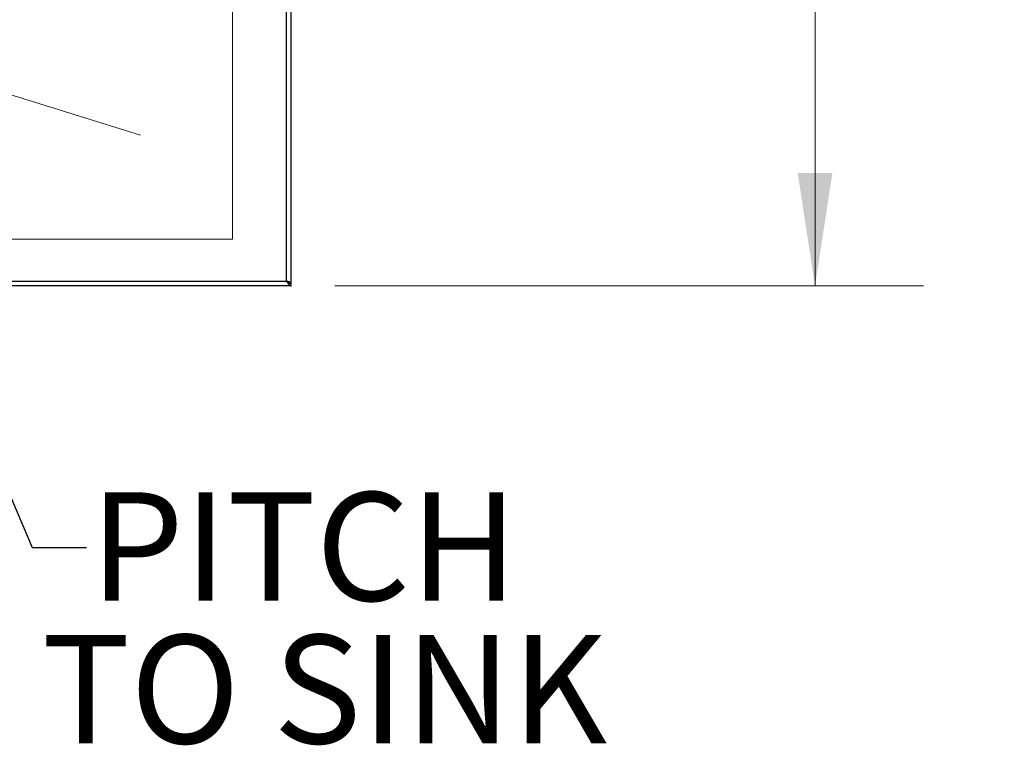
# Model space of a CAD drawing. Units: inches. Extents: x 0.5 to 10.5, y 0.5 to 8.1.
# Drawn here: x 7.1 to 8.3, y 4.8 to 5.6 of the extents above; entities that cross this region are included whole.
import ezdxf

# ---------------------------------------------------------------- set-up
doc = ezdxf.new("R2010")
doc.units = ezdxf.units.IN
doc.header["$MEASUREMENT"] = 0
doc.styles.add('SLDTEXTSTYLE1', font='TXT', dxfattribs={"width": 0.75})
doc.dimstyles.new('SLDDIMSTYLE0', dxfattribs={"dimtxt": 0.125, "dimasz": 0.13, "dimexe": 0, "dimexo": 0.0625, "dimgap": 0.03125, "dimtad": 0, "dimtih": 1, "dimtoh": 1, "dimlfac": 28, "dimrnd": 1e-09, "dimzin": 4, "dimdsep": 46, "dimtxsty": 'SLDTEXTSTYLE1', "dimsah": 1, "dimcen": 0.09, "dimadec": 0, "dimazin": 1, "dimtfac": 1, "dimtofl": 0, "dimtmove": 0, "dimatfit": 3, "dimfxl": 1, "dimfrac": 2, "dimtolj": 1, "dimtzin": 12, "dimarcsym": 0})
doc.dimstyles.new('SLDDIMSTYLE1', dxfattribs={"dimtxt": 0.125, "dimasz": 0.13, "dimexe": 0, "dimexo": 0.0625, "dimgap": 0.03125, "dimtad": 0, "dimtih": 1, "dimtoh": 1, "dimdec": 0, "dimlfac": 28, "dimrnd": 1e-09, "dimzin": 12, "dimdsep": 46, "dimtxsty": 'SLDTEXTSTYLE1', "dimsah": 1, "dimcen": 0.09, "dimadec": 0, "dimazin": 3, "dimtfac": 1, "dimtdec": 0, "dimtofl": 0, "dimtmove": 0, "dimatfit": 3, "dimfxl": 1, "dimfrac": 2, "dimtolj": 1, "dimtzin": 12, "dimarcsym": 0})
doc.dimstyles.new('SLDDIMSTYLE2', dxfattribs={"dimtxt": 0.18, "dimasz": 0.13, "dimexe": 0, "dimexo": 0.0625, "dimgap": 0, "dimtad": 0, "dimtih": 1, "dimtoh": 1, "dimdec": 0, "dimrnd": 1e-09, "dimzin": 0, "dimdsep": 46, "dimtxsty": 'Standard', "dimsah": 1, "dimcen": 0.09, "dimadec": 0, "dimazin": 0, "dimtfac": 0.13, "dimtdec": 0, "dimtofl": 0, "dimtmove": 0, "dimatfit": 3, "dimfxl": 1, "dimfrac": 2, "dimtolj": 1, "dimtzin": 0, "dimarcsym": 0})

# ---------------------------------------------------------------- blocks, each defined once
blk = doc.blocks.new('_D_1')
at = {"color": 7, "linetype": 'Continuous', "lineweight": 0}
for p, q in [((7.4845, 6.3977), (8.1662, 6.3977)), ((8.0412, 6.3977), (8.0412, 5.9612)), ((8.0412, 5.3262), (8.0412, 5.7627)), ((7.4876, 5.3262), (8.1662, 5.3262))]:
    blk.add_line(p, q, dxfattribs=at)
at = {"color": 7, "linetype": 'Continuous', "lineweight": 18}
for points in [[(8.0412, 6.3977), (8.0212, 6.2677), (8.0612, 6.2677)], [(8.0412, 5.3262), (8.0612, 5.4562), (8.0212, 5.4562)]]:
    blk.add_solid(points, dxfattribs=at)
at = {"color": 7, "linetype": 'Continuous', "lineweight": 18, "insert": (7.8334, 5.9239), "char_height": 0.125, "attachment_point": 1, "style": 'SLDTEXTSTYLE1'}
blk.add_mtext('30.00', dxfattribs=at)
blk = doc.blocks.new('_D_5')
at = {"color": 7, "linetype": 'Continuous', "lineweight": 0}
for p, q in [((5.9149, 6.2191), (5.9149, 5.9245)), ((5.9149, 5.4315), (5.9149, 5.7261)), ((5.7465, 5.4315), (6.0399, 5.4315))]:
    blk.add_line(p, q, dxfattribs=at)
at = {"color": 7, "linetype": 'Continuous', "lineweight": 18}
for points in [[(5.9149, 6.2191), (5.8949, 6.0891), (5.9349, 6.0891)], [(5.9149, 5.4315), (5.9349, 5.5615), (5.8949, 5.5615)]]:
    blk.add_solid(points, dxfattribs=at)
at = {"color": 7, "linetype": 'Continuous', "lineweight": 18, "insert": (5.8226, 5.8872), "char_height": 0.125, "attachment_point": 1, "style": 'SLDTEXTSTYLE1'}
blk.add_mtext('22', dxfattribs=at)
blk = doc.blocks.new('SW_NOTE_0_7')
at = {"color": 0, "linetype": 'Continuous', "lineweight": 0, "char_height": 0.125, "attachment_point": 2, "style": 'SLDTEXTSTYLE1'}
for s, insert in [('PITCH', (0.2508, 0.0637)), ('TO SINK', (0.2743, -0.1007))]:
    blk.add_mtext(s, dxfattribs=dict(at, insert=insert))

msp = doc.modelspace()

# ---------------------------------------------------------------- linework, layer by layer
at = {"color": 7, "linetype": 'Continuous', "lineweight": 18}
for p, q in [((7.36999, 5.38009), (7.36999, 6.22464)), ((6.61613, 5.70159), (7.26379, 5.50001)), ((3.21341, 5.38009), (7.36999, 5.38009))]:
    msp.add_line(p, q, dxfattribs=at)
at = {"color": 7, "linetype": 'Continuous', "lineweight": 25}
for p, q in [((7.43202, 5.33179), (7.43202, 6.20571)), ((7.43756, 5.32929), (7.43756, 6.20571)), ((7.43756, 5.32625), (3.15184, 5.32625)), ((3.15738, 5.33179), (7.43202, 5.33179)), ((7.43578, 5.32929), (7.43756, 5.32929)), ((7.43756, 5.32893), (7.43756, 5.32929)), ((7.43756, 5.32625), (7.43756, 5.32893))]:
    msp.add_line(p, q, dxfattribs=at)
for points, knots in [([(7.43756, 5.32929), (7.43756, 5.32949), (7.43741, 5.3297), (7.43686, 5.33012), (7.43645, 5.33033), (7.43542, 5.33074), (7.43481, 5.33095), (7.43347, 5.33137), (7.43274, 5.33158), (7.43202, 5.33179)], [0, 0, 0, 0, 0.25, 0.25, 0.5, 0.5, 0.75, 0.75, 1, 1, 1, 1]), ([(7.43202, 5.33179), (7.43249, 5.33141), (7.43294, 5.33104), (7.43363, 5.33052), (7.43387, 5.33035), (7.43433, 5.33004), (7.43456, 5.3299), (7.43502, 5.32963), (7.43525, 5.32952), (7.43571, 5.32931), (7.43594, 5.32922), (7.43664, 5.329), (7.43709, 5.32893), (7.43756, 5.32893)], [0, 0, 0, 0, 0.25, 0.25, 0.375, 0.375, 0.5, 0.5, 0.625, 0.625, 0.75, 0.75, 1, 1, 1, 1]), ([(7.43202, 5.33179), (7.43249, 5.33105), (7.43294, 5.33034), (7.43387, 5.32899), (7.43432, 5.32839), (7.43502, 5.32761), (7.43525, 5.32738), (7.43571, 5.32698), (7.43594, 5.32681), (7.4364, 5.32653), (7.43664, 5.32642), (7.4371, 5.32628), (7.43733, 5.32625), (7.43756, 5.32625)], [0, 0, 0, 0, 0.25, 0.25, 0.5, 0.5, 0.625, 0.625, 0.75, 0.75, 0.875, 0.875, 1, 1, 1, 1]), ([(7.43469, 5.32983), (7.43468, 5.32986), (7.4346, 5.33009), (7.43407, 5.33054), (7.43315, 5.33116), (7.4324, 5.33158), (7.43202, 5.33179)], [0, 0, 0, 0, 0.0388663, 0.3592442, 0.6796221, 1, 1, 1, 1])]:
    msp.add_open_spline(points, degree=3, knots=knots, dxfattribs=at)

# ---------------------------------------------------------------- block references
at = {"color": 7, "linetype": 'Continuous', "lineweight": 0}
msp.add_blockref('SW_NOTE_0_7', (7.20144, 5.02487), dxfattribs=at)

# ---------------------------------------------------------------- dimensions: what is measured, and where the dimension line sits
at = {"color": 7, "linetype": 'Continuous', "lineweight": 18}
for base, p1, p2, dimstyle, picture, middle in [((8.04118, 5.32625), (7.43452, 6.39767), (7.43756, 5.32625), 'SLDDIMSTYLE0', '_D_1', (8.04118, 5.86196)), ((5.91493, 5.43146), (7.43756, 6.2191), (5.69649, 5.43146), 'SLDDIMSTYLE1', '_D_5', (5.91493, 5.82528))]:
    dim = msp.add_linear_dim(base=base, p1=p1, p2=p2, angle=90, dimstyle=dimstyle, dxfattribs=at)
    dim.commit()
    dim.dimension.update_dxf_attribs({"geometry": picture, "text_midpoint": middle, "dimtype": 160})

# ---------------------------------------------------------------- leaders
at = {"color": 7, "linetype": 'Continuous', "lineweight": 0}
msp.add_leader([(6.88593, 5.61761), (7.13894, 5.02487), (7.20144, 5.02487)], dimstyle='SLDDIMSTYLE2', dxfattribs=at)

doc.saveas('drawing.dxf')
